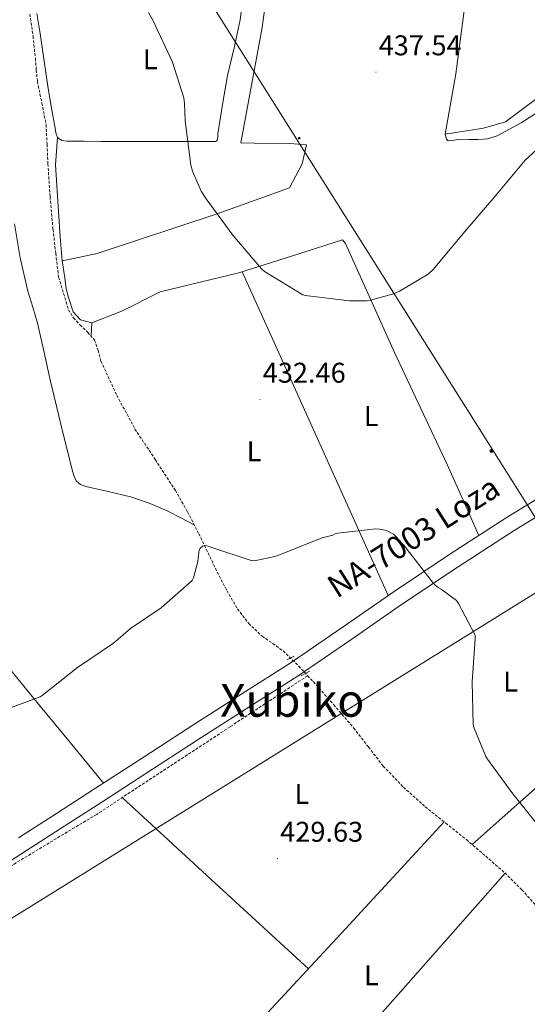
# Model space of a CAD drawing. Units: metres. Extents: x 602943 to 607443, y 4742690 to 4745728.
# Drawn here: x 606019 to 606197, y 4745009 to 4745355 of the extents above; entities that cross this region are included whole.
import ezdxf
from ezdxf.enums import TextEntityAlignment as Align

# ---------------------------------------------------------------- set-up
doc = ezdxf.new("R2010")
doc.units = ezdxf.units.M
doc.header["$MEASUREMENT"] = 0
doc.linetypes.add('TRAZOS', pattern=[0.75, 0.5, -0.25])
doc.linetypes.add('TRAZOSX2', pattern=[1.5, 1, -0.5])
for name, color, linetype, lineweight in [('Carátula', 7, 'Continuous', 5), ('Level 11', 142, 'TRAZOSX2', 13), ('Level 21', 19, 'Continuous', 0), ('Level 32', 19, 'Continuous', 0), ('Level 33', 5, 'Continuous', 0), ('Level 36', 19, 'Continuous', 40), ('Level 37', 92, 'Continuous', 0), ('Level 41', 19, 'Continuous', 0), ('Level 44', 19, 'Continuous', 0), ('Level 45', 19, 'Continuous', 0), ('Level 5', 36, 'Continuous', 0), ('Level 54', 13, 'Continuous', 0), ('Level 7', 19, 'Continuous', 0)]:
    doc.layers.add(name, color=color, linetype=linetype, lineweight=lineweight)
doc.styles.add('Arial', font='ARIAL.TTF', dxfattribs={"height": 0.2})

# ---------------------------------------------------------------- blocks, each defined once
blk = doc.blocks.new('5PATER')
at = {"layer": 'Carátula', "linetype": 'Continuous', "lineweight": 5}
h = blk.add_hatch(color=250, dxfattribs=at)
edge = h.paths.add_edge_path()
edge.add_ellipse((0, 0), major_axis=(-1.33, -1.34), ratio=0.999422, start_angle=0, end_angle=360)
blk = doc.blocks.new('5PELE')
at = {"layer": 'Carátula', "linetype": 'Continuous', "lineweight": 5}
h = blk.add_hatch(color=9, dxfattribs=at)
edge = h.paths.add_edge_path()
edge.add_arc((0, 0), 2.85, 359.999, 719.999)
at = {"layer": 'Carátula', "color": 252, "linetype": 'Continuous', "lineweight": 5}
blk.add_circle((0, 0, 0), 2.85, dxfattribs=at)
blk = doc.blocks.new('5TME')
at = {"layer": 'Carátula', "color": 250, "linetype": 'Continuous', "lineweight": 5}
for p, q in [((3.7, 3.8), (-3.7, -3.8)), ((-3.7, 3.7), (3.8, -3.8))]:
    blk.add_line(p, q, dxfattribs=at)
at = {"layer": 'Carátula', "color": 250, "linetype": 'Continuous', "lineweight": 5, "flags": 128}
blk.add_lwpolyline([(-3.7, -3.8), (3.8, -3.8), (3.8, 3.7), (-3.7, 3.7), (-3.7, -3.8)], dxfattribs=at)

msp = doc.modelspace()

# ---------------------------------------------------------------- linework, layer by layer
at = {"layer": 'Level 11', "color": 142, "linetype": 'TRAZOSX2', "lineweight": 13}
for points in [[(606022.3, 4745356.51, 434.36), (606023.4, 4745348.75, 434.09), (606024.22, 4745340.96, 433.85), (606024.57, 4745336.89, 433.8), (606024.93, 4745332.83, 433.78), (606026.52, 4745325.25, 433.68), (606028, 4745317.66, 433.53), (606028.33, 4745310.78, 433.21), (606028.64, 4745303.9, 432.89), (606029.4, 4745292.37, 432.55), (606030.43, 4745280.86, 432.31), (606031.42, 4745272.44, 432.18), (606032.41, 4745264.03, 432.05), (606034.14, 4745258.32, 432.17), (606035.86, 4745252.61, 432.28), (606037.61, 4745249.76, 432.29), (606039.96, 4745247.24, 432.22), (606042.57, 4745244.69, 432.05), (606045.01, 4745241.99, 431.9), (606046.26, 4745238.33, 431.82), (606047.25, 4745234.56, 431.77), (606052.9, 4745222.47, 431.68), (606059.22, 4745210.69, 431.58), (606066.39, 4745199.93, 431.44), (606073.43, 4745189.12, 431.26), (606077.66, 4745181.57, 431.07), (606081.69, 4745173.89, 430.87), (606084.93, 4745167.15, 430.73), (606088.15, 4745160.39, 430.62), (606091.54, 4745153.88, 430.55), (606095.25, 4745147.52, 430.49), (606099.2, 4745142.38, 430.4), (606103.89, 4745137.86, 430.3), (606107.64, 4745135.3, 430.16), (606111.32, 4745132.68, 430.04), (606116.7, 4745127.41, 430), (606119.93, 4745123.99, 429.99)], [(606119.93, 4745123.99, 429.99), (606092.69, 4745106.05, 429.34), (606045.78, 4745075.27, 429.4), (606017.43, 4745058.25, 429.4), (605999.63, 4745046.28, 429.4), (605986.32, 4745035.65, 429.4), (605971.79, 4745022.53, 429.08), (605962, 4745011.59, 429.02), (605958.55, 4745006.92, 428.5), (605953.3, 4745000.07, 428.38), (605945.11, 4744991.75, 428.38), (605930.38, 4744970.7, 428.25), (605908.43, 4744935.18, 427.86), (605896.31, 4744915.23, 427.72)], [(606119.93, 4745123.99, 429.99), (606121.88, 4745121.92, 429.98), (606129.05, 4745113.85, 429.89), (606136.08, 4745105.67, 429.78), (606141.27, 4745098.94, 429.65), (606146.51, 4745092.23, 429.53), (606153.59, 4745084.8, 429.44), (606161.23, 4745077.96, 429.4), (606168.47, 4745072.16, 429.4), (606175.7, 4745066.37, 429.4), (606182.5, 4745060.58, 429.4), (606189.2, 4745054.66, 429.4), (606195.2, 4745048.76, 429.41), (606200.85, 4745042.44, 429.34), (606204.07, 4745038.08, 429.19), (606206.42, 4745033.22, 429.02), (606207.08, 4745028.64, 428.89), (606207.44, 4745024, 428.76), (606208.27, 4745019.44, 428.81), (606209.04, 4745017.38, 428.78), (606210.45, 4745015.88, 428.57), (606216.24, 4745012.3, 427.46), (606222.04, 4745008.73, 426.35)]]:
    msp.add_polyline3d(points, dxfattribs=at)
at = {"layer": 'Level 21', "color": 19, "linetype": 'Continuous', "lineweight": 13}
for points in [[(606204.25, 4745188.37, 431.58), (606189.65, 4745179.52, 431.32), (606169.94, 4745166.67, 430.97), (606150.36, 4745153.6, 430.62), (606132.1, 4745140.92, 430.52), (606113.75, 4745128.39, 430.49), (606096.83, 4745117.59, 430.3), (606079.89, 4745106.82, 430.1), (606062.48, 4745095.52, 429.88), (606045.07, 4745084.23, 429.66), (606031.7, 4745075.61, 429.45), (606018.32, 4745067.01, 429.34)], [(606206.96, 4745183.86, 431.58), (606192.45, 4745175.07, 431.32), (606172.83, 4745162.28, 430.97), (606153.31, 4745149.26, 430.62), (606135.08, 4745136.59, 430.52), (606116.65, 4745124, 430.49), (606099.65, 4745113.16, 430.3), (606082.73, 4745102.4, 430.1), (606065.35, 4745091.11, 429.88), (606047.93, 4745079.81, 429.66), (606034.55, 4745071.19, 429.45), (606021.16, 4745062.58, 429.34), (606009.43, 4745055.12, 429.34)]]:
    msp.add_polyline3d(points, dxfattribs=at)
at = {"layer": 'Level 21', "color": 1, "linetype": 'TRAZOS', "lineweight": 0}
for points in [[(606112.72, 4745129.6, 430.17), (606115.09, 4745130.82, 430.17)], [(606117.59, 4745123.97, 430.17), (606120.6, 4745125.57, 430.17)]]:
    msp.add_polyline3d(points, dxfattribs=at)
at = {"layer": 'Level 32', "color": 6, "linetype": 'Continuous', "lineweight": 0, "ltscale": 0.5}
msp.add_polyline3d([(607074.79, 4744441.94, 423.1), (606927.14, 4744602.46, 427.13), (606579.07, 4744927.44, 448.31), (606267.86, 4745071.91, 429.26), (606034.39, 4745442.29, 436.24)], dxfattribs=at)
at = {"layer": 'Level 33', "color": 19, "linetype": 'Continuous', "lineweight": 0, "ltscale": 0.5}
msp.add_polyline3d([(606365.21, 4745312.6, 432.51), (606282.48, 4745204.3, 431.39), (605982.48, 4745018, 429.1), (605893.87, 4744884.72, 428.74)], dxfattribs=at)
at = {"layer": 'Level 36', "color": 92, "linetype": 'Continuous', "lineweight": 0}
for points in [[(606110.37, 4745442.59, 442.23), (606114.85, 4745442.91, 442.23), (606116.83, 4745442.01, 442.17), (606114.15, 4745428.95, 441.78), (606111.59, 4745408.35, 440.12), (606103.9, 4745351.77, 437.17), (606096.48, 4745311.32, 436.09), (606101.15, 4745311.19, 436.6), (606113.69, 4745311, 437.05), (606119.52, 4745310.55, 437.43), (606118.05, 4745303.9, 437.3), (606113.57, 4745295.45, 436.28), (606088.09, 4745286.36, 435.38), (606045.98, 4745272.35, 433.53), (606037.66, 4745270.62, 432.95), (606033.69, 4745269.85, 432.89), (606032.93, 4745278.17, 432.95), (606032.41, 4745287.13, 433.14), (606031.26, 4745303.52, 433.72), (606032.03, 4745313.12, 433.59)], [(606311.65, 4745407.96, 434.74), (606309.79, 4745408.98, 434.87), (606305.06, 4745405.08, 435.13), (606292, 4745388.89, 435.06), (606275.1, 4745373.66, 435.13), (606254.94, 4745359.26, 435.19), (606239.2, 4745350.04, 435.64), (606224.99, 4745341.08, 436.15), (606200.93, 4745327.19, 436.66), (606189.47, 4745318.68, 436.79), (606181.73, 4745316.38, 436.92), (606168.29, 4745314.27, 436.79), (606172.06, 4745335.51, 436.73), (606176.61, 4745370.33, 437.49), (606180.45, 4745403.23, 438.2), (606181.41, 4745412.31, 438.58), (606180.19, 4745415, 438.84), (606171.81, 4745419.1, 438.9), (606131.94, 4745439.39, 441.78), (606124.27, 4745443.67, 441.88)], [(606024.74, 4745356.76, 425.94), (606025.95, 4745349.66, 426.66), (606027.31, 4745340.02, 427.64), (606028.7, 4745330.4, 428.61), (606029.91, 4745323.41, 429.32), (606031.2, 4745316.44, 430.04), (606031.45, 4745314.76, 430.21), (606032.03, 4745313.12, 430.38), (606033.48, 4745312.1, 430.56), (606035.29, 4745311.9, 430.74), (606041.34, 4745311.82, 431.35), (606047.39, 4745311.77, 431.96), (606055.84, 4745311.74, 432.8), (606064.29, 4745311.71, 433.65), (606071.84, 4745311.7, 434.41), (606077.81, 4745311.71, 435.01), (606079.39, 4745311.71, 435.17), (606083.46, 4745311.69, 435.55), (606087.52, 4745311.77, 435.91), (606088.09, 4745312.06, 435.96), (606088.34, 4745313.15, 436.06), (606088.41, 4745314.46, 436.16), (606090.02, 4745324.72, 436.93), (606091.74, 4745334.94, 437.57), (606094.06, 4745344.7, 438.08), (606096.16, 4745354.52, 438.51), (606097.52, 4745364.62, 438.87)], [(606168.29, 4745314.27, 436.79), (606168.67, 4745312.6, 436.02), (606169.35, 4745311.98, 435.71), (606171.41, 4745312.19, 435.73), (606173.6, 4745312.54, 435.83), (606176.67, 4745312.47, 435.76), (606179.74, 4745312.41, 435.7), (606183.19, 4745312.69, 435.64), (606186.53, 4745313.75, 435.57), (606194.95, 4745318.24, 435.37), (606202.85, 4745323.29, 435.13), (606210.39, 4745328.45, 434.75), (606217.95, 4745333.59, 434.36), (606224.73, 4745337.87, 434.15), (606231.65, 4745341.98, 433.97), (606234.9, 4745343.79, 433.74), (606238.37, 4745344.79, 433.72), (606241.41, 4745344.98, 434.01), (606244.45, 4745345.18, 434.29)], [(606016.86, 4745282.78, 433.72), (606018.89, 4745270.86, 433.68), (606021.6, 4745259.1, 433.65), (606023.29, 4745253.47, 433.65), (606024.99, 4745247.84, 433.65), (606027.16, 4745238.13, 433.38), (606029.33, 4745228.42, 433.11), (606033.17, 4745212.37, 432.76), (606037.21, 4745196.36, 432.41), (606037.72, 4745194.35, 432.09), (606038.61, 4745192.45, 431.77), (606040.13, 4745191.21, 431.77), (606042.01, 4745190.53, 431.77), (606049.85, 4745188.74, 431.57), (606057.62, 4745186.82, 431.38), (606064.28, 4745184.57, 431.25), (606070.74, 4745181.83, 431.13), (606075.4, 4745179.42, 431.04), (606080.05, 4745177, 430.95)], [(606033.69, 4745269.85, 432.89), (606034.59, 4745263.84, 433.27), (606035.04, 4745259.93, 433.27), (606035.93, 4745256.86, 433.21), (606037.53, 4745251.87, 433.08), (606040.09, 4745249.05, 432.89), (606044.13, 4745247.96, 432.69), (606054.88, 4745252.25, 432.82), (606068.06, 4745258.84, 433.53), (606095.71, 4745265.56, 434.74), (606116.77, 4745272.22, 435.25), (606132.19, 4745277.15, 434.87), (606133.28, 4745275.87, 434.87), (606150.49, 4745237.59, 432.57), (606168.99, 4745198.17, 430.84), (606174.54, 4745185.73, 430.99), (606180.09, 4745173.28, 431.15)], [(606096.88, 4745265.93, 434.77), (606108.17, 4745241.04, 433.37), (606119.45, 4745216.13, 432.15), (606133.85, 4745184.14, 431.26), (606148.24, 4745152.13, 430.6)], [(606043.79, 4745243.34, 431.97), (606043.96, 4745245.65, 432.33), (606044.13, 4745247.96, 432.69)], [(605967.05, 4745188.45, 432.86), (605979.31, 4745172.28, 432.57), (605991.57, 4745156.1, 432.28), (606007.43, 4745135.87, 430.91), (606023.7, 4745115.97, 429.72), (606035.95, 4745101.12, 429.71), (606048.21, 4745086.26, 429.7)], [(606238.52, 4745118.52, 430.14), (606208.1, 4745091.6, 429.77), (606177.69, 4745064.68, 429.4)], [(606120.21, 4745021.03, 428.85), (606087.47, 4745051.09, 429.12), (606054.73, 4745081.14, 429.39)], [(606114.38, 4744985.8, 428.38), (606107.82, 4744993.19, 428.5), (606101.27, 4745000.58, 428.63), (606134.61, 4745036.58, 429.02), (606167.95, 4745072.58, 429.4)], [(606121.11, 4744977.4, 428.48), (606155.22, 4745015.97, 428.94), (606189.31, 4745054.55, 429.4)]]:
    msp.add_polyline3d(points, dxfattribs=at)
at = {"layer": 'Level 5', "color": 36, "linetype": 'Continuous', "lineweight": 0}
for points in [[(606064.02, 4745357.08, 435.01), (606065.75, 4745353.88, 435.01), (606072.4, 4745339.63, 435.01), (606076.38, 4745327.07, 435.01), (606076.69, 4745325.12, 435.01), (606076.88, 4745318.96, 435.01), (606078.88, 4745303.36, 435.01), (606079.46, 4745301.28, 435.01), (606082.56, 4745294.3, 435.01), (606084.24, 4745291.53, 435.01), (606093.61, 4745278.81, 435.01), (606103.71, 4745266.97, 435.01), (606104.81, 4745266.09, 435.01), (606118.25, 4745257.79, 435.01), (606119.1, 4745257.61, 435.01), (606134.59, 4745255.72, 435.01), (606140.7, 4745255.76, 435.01), (606142.03, 4745255.95, 435.01), (606150.14, 4745258.24, 435.01)], [(606150.14, 4745258.24, 435.01), (606152.21, 4745259.13, 435.01), (606162.33, 4745265.12, 435.01), (606164.16, 4745266.84, 435.01), (606174.57, 4745279.39, 435.01), (606185.81, 4745292.48, 435.01), (606196.34, 4745305.12, 435.01), (606201.73, 4745310.11, 435.01), (606213.22, 4745320.11, 435.01), (606214.96, 4745322.11, 435.01), (606225.78, 4745333.08, 435.01), (606231.82, 4745337.72, 435.01), (606243.57, 4745347.48, 435.01), (606244.9, 4745348.33, 435.01), (606259.51, 4745355.5, 435.01)], [(606015.15, 4745112.61, 430.01), (606025.9, 4745116.52, 430.01), (606026.57, 4745117.04, 430.01), (606038.99, 4745126.92, 430.01), (606051.69, 4745135.46, 430.01), (606057.63, 4745140.61, 430.01), (606068.43, 4745147.8, 430.01), (606079.37, 4745157.48, 430.01), (606079.77, 4745158.42, 430.01), (606081.37, 4745164.15, 430.01), (606081.39, 4745165.27, 430.01), (606081.82, 4745168.1, 430.01), (606082.28, 4745168.88, 430.01), (606083, 4745169.49, 430.01), (606083.93, 4745169.72, 430.01), (606085, 4745169.51, 430.01), (606085.93, 4745169.14, 430.01), (606100.43, 4745164.34, 430.01), (606101.72, 4745164.45, 430.01), (606108.41, 4745165.89, 430.01), (606110.64, 4745166.69, 430.01), (606124.97, 4745172.42, 430.01), (606128.72, 4745173.4, 430.01), (606129.64, 4745173.86, 430.01), (606130.48, 4745174.07, 430.01), (606143.85, 4745175.65, 430.01), (606145.23, 4745175.54, 430.01), (606147.15, 4745175.14, 430.01), (606148.11, 4745174.77, 430.01), (606150.04, 4745173.68, 430.01), (606150.94, 4745172.92, 430.01), (606154.43, 4745169.09, 430.01), (606154.89, 4745168.36, 430.01), (606164.14, 4745156.44, 430.01), (606164.79, 4745155.78, 430.01), (606165.79, 4745155.01, 430.01)], [(606165.79, 4745155.01, 430.01), (606166.89, 4745154.39, 430.01), (606172.23, 4745150.39, 430.01), (606172.92, 4745149.4, 430.01), (606178.75, 4745138.26, 430.01), (606178.75, 4745137, 430.01), (606177.75, 4745121.88, 430.01), (606178.07, 4745106.79, 430.01), (606178.39, 4745105.6, 430.01), (606182.55, 4745095.62, 430.01), (606183.13, 4745094.61, 430.01), (606192.07, 4745082.42, 430.01), (606201.64, 4745070.52, 430.01)]]:
    msp.add_polyline3d(points, dxfattribs=at)
at = {"layer": 'Level 54', "color": 13, "linetype": 'Continuous', "lineweight": 0}
for points in [[(606018.32, 4745067.01, 429.34), (606031.7, 4745075.61, 429.45), (606045.07, 4745084.23, 429.66), (606062.48, 4745095.52, 429.88), (606079.89, 4745106.82, 430.1), (606096.83, 4745117.59, 430.3), (606113.75, 4745128.39, 430.49), (606132.1, 4745140.92, 430.52), (606150.36, 4745153.6, 430.62), (606169.94, 4745166.67, 430.97), (606189.65, 4745179.52, 431.32), (606204.25, 4745188.37, 431.58)], [(606206.96, 4745183.86, 431.58), (606192.45, 4745175.07, 431.32), (606172.83, 4745162.28, 430.97), (606153.31, 4745149.26, 430.62), (606135.08, 4745136.59, 430.52), (606116.65, 4745124, 430.49), (606099.65, 4745113.16, 430.3), (606082.73, 4745102.4, 430.1), (606065.35, 4745091.11, 429.88), (606047.93, 4745079.81, 429.66), (606034.55, 4745071.19, 429.45), (606021.16, 4745062.58, 429.34), (606009.43, 4745055.12, 429.34)]]:
    msp.add_polyline3d(points, dxfattribs=at)

# ---------------------------------------------------------------- block references
at = {"layer": 'Level 32', "color": 252, "linetype": 'Continuous', "lineweight": 0, "xscale": 0.0999999545526209, "yscale": 0.0999999545526209, "rotation": 3.470318684141315}
msp.add_blockref('5PELE', (606116.96, 4745312.92, 437.3), dxfattribs=at)
at = {"layer": 'Level 32', "color": 19, "linetype": 'Continuous', "lineweight": 0, "xscale": 0.09999983015004542, "yscale": 0.09999983015004542}
msp.add_blockref('5TME', (606184.48, 4745202.96, 431.15), dxfattribs=at)
at = {"layer": 'Level 7', "color": 19, "linetype": 'Continuous', "lineweight": 0}
for p, xscale, yscale, rotation in [((606143.92, 4745336.09, 437.55), 0.09999995455262087, 0.09999995455262087, 3.654418294298019), ((606103.18, 4745221.03, 432.47), 0.100000057078025, 0.100000057078025, 8.591130425601476), ((606109.32, 4745059.7, 429.64), 0.100000057078025, 0.100000057078025, 8.591130425601476)]:
    msp.add_blockref('5PATER', p, dxfattribs=dict(at, xscale=xscale, yscale=yscale, rotation=rotation))

# ---------------------------------------------------------------- texts
at = {"layer": 'Level 37', "color": 92, "linetype": 'Continuous', "lineweight": 0, "style": 'Arial'}
for rotation, p in [(-0.0022, (606064.62, 4745340.64, 433.85)), (-0.0029, (606142.24, 4745215.24, 431.84)), (-0.0029, (606101.09, 4745202.88, 431.72)), (-0.0029, (606191.26, 4745121.92, 430.09)), (-0.0029, (606117.88, 4745082.44, 429.59)), (-0.0029, (606142.3, 4745018.69, 428.91))]:
    msp.add_text('L', height=7, rotation=rotation, dxfattribs=at).set_placement(p, align=Align.MIDDLE_CENTER)
at = {"layer": 'Level 41', "color": 19, "linetype": 'Continuous', "lineweight": 0, "style": 'Arial'}
for s, p in [('437.54', (606144.88, 4745339.84, 437.55)), ('432.46', (606104.14, 4745224.78, 432.47)), ('429.63', (606110.28, 4745063.45, 429.64))]:
    msp.add_text(s, height=7, dxfattribs=at).set_placement(p, align=Align.BOTTOM_LEFT)
at = {"layer": 'Level 44', "color": 1, "linetype": 'Continuous', "lineweight": 0, "style": 'Arial'}
msp.add_text('NA-7003 Loza', height=8, rotation=32.4664, dxfattribs=at).set_placement((606157.1, 4745172.84, 427.66), align=Align.MIDDLE_CENTER)
at = {"layer": 'Level 45', "color": 19, "linetype": 'Continuous', "lineweight": 0, "style": 'Arial'}
msp.add_text('Xubiko', height=11.5, dxfattribs=at).set_placement((606114.52, 4745115.32, 429.95), align=Align.MIDDLE_CENTER)

doc.saveas('drawing.dxf')
